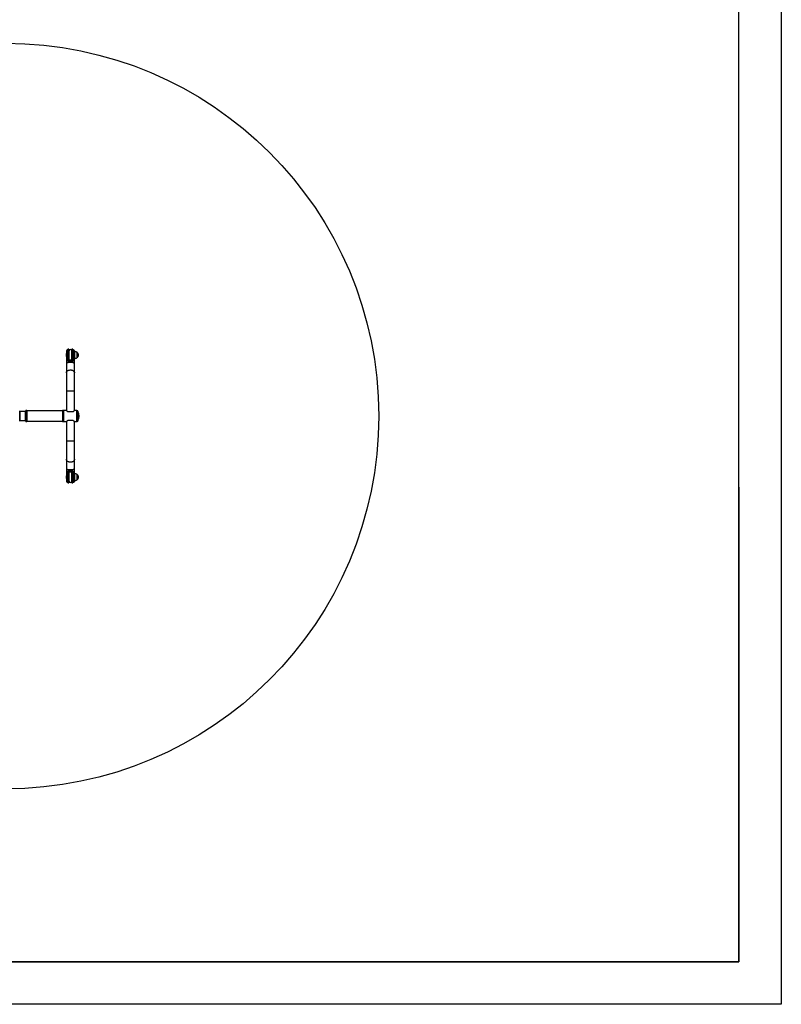
# Model space of a CAD drawing. Extents: x -179160 to -170713, y -158690 to -104295.
# Drawn here: x -172509 to -170713, y -158690 to -156368 of the extents above; entities that cross this region are included whole.
import ezdxf

# ---------------------------------------------------------------- set-up
doc = ezdxf.new("R2010")
doc.units = 0
doc.header["$MEASUREMENT"] = 0
doc.layers.get('0').update_dxf_attribs({"linetype": 'CONTINUOUS'})
doc.layers.add('EBLAYER1', color=7, linetype='CONTINUOUS')
doc.layers.add('标注层', color=7, linetype='CONTINUOUS')

msp = doc.modelspace()

# ---------------------------------------------------------------- linework, layer by layer
at = {"color": 7, "linetype": 'Continuous', "lineweight": 25}
for p, q in [((-172397.72451, -157151.14001), (-172397.72451, -157147.97677)), ((-172397.72451, -157170.37332), (-172397.72451, -157151.14001)), ((-172396.52451, -157169.24194), (-172396.52451, -157150.29148)), ((-172395.32451, -157147.97677), (-172395.32451, -157151.14001)), ((-172394.72451, -157150.6306), (-172395.32451, -157151.09302)), ((-172395.32451, -157151.14001), (-172395.32451, -157170.09047)), ((-172394.72451, -157153.17676), (-172395.1245, -157153.17676)), ((-172395.1245, -157164.37677), (-172394.72451, -157164.37677)), ((-172394.72451, -157170.84758), (-172394.72451, -157145.37676)), ((-172392.92451, -157144.97677), (-172394.32451, -157144.97677)), ((-172392.52451, -157145.37676), (-172392.52451, -157171.15321)), ((-172392.42451, -157149.40927), (-172392.52451, -157149.44724)), ((-172392.52451, -157152.54138), (-172392.42451, -157152.4847)), ((-172392.42451, -157152.97676), (-172392.52451, -157152.97676)), ((-172392.52451, -157164.57677), (-172392.42451, -157164.57677)), ((-172392.42451, -157165.06883), (-172392.52451, -157165.01214)), ((-172392.42451, -157149.27677), (-172392.42451, -157168.27676)), ((-172385.4245, -157168.27676), (-172385.4245, -157149.27677)), ((-172385.32451, -157149.44724), (-172385.4245, -157149.40927)), ((-172385.4245, -157152.4847), (-172385.32451, -157152.54138)), ((-172385.32451, -157152.97676), (-172385.4245, -157152.97676)), ((-172385.4245, -157164.57677), (-172385.32451, -157164.57677)), ((-172385.32451, -157165.01214), (-172385.4245, -157165.06883)), ((-172385.32451, -157171.15321), (-172385.32451, -157145.37676)), ((-172383.52451, -157144.97677), (-172384.9245, -157144.97677)), ((-172383.1245, -157145.37676), (-172383.1245, -157170.87024)), ((-172382.52451, -157151.09302), (-172383.1245, -157150.6306)), ((-172382.72451, -157153.17676), (-172383.1245, -157153.17676)), ((-172383.1245, -157164.37677), (-172382.72451, -157164.37677)), ((-172382.52451, -157151.14001), (-172382.52451, -157147.97677)), ((-172382.52451, -157170.09047), (-172382.52451, -157151.14001)), ((-172381.32452, -157150.29148), (-172381.32452, -157169.24194)), ((-172380.12451, -157147.97677), (-172380.12451, -157151.14001)), ((-172378.92451, -157150.77676), (-172380.12451, -157150.77676)), ((-172380.12451, -157151.14001), (-172380.12451, -157170.37332)), ((-172380.12451, -157166.77676), (-172378.92451, -157166.77676)), ((-172372.87932, -157153.09258), (-172372.87932, -157152.77676)), ((-172372.87932, -157164.77676), (-172372.87932, -157152.77676)), ((-172372.87932, -157164.77676), (-172372.87932, -157153.09258)), ((-172398.52451, -157180.75869), (-172398.52451, -157200.80317)), ((-172397.72451, -157178.04575), (-172397.72451, -157170.37332)), ((-172396.52451, -157169.24194), (-172396.52451, -157169.52479)), ((-172393.72451, -157173.20174), (-172393.72451, -157171.50469)), ((-172393.72451, -157171.50469), (-172393.3245, -157171.50469)), ((-172384.12451, -157173.20174), (-172393.72451, -157173.20174)), ((-172384.52451, -157171.15321), (-172393.3245, -157171.15321)), ((-172384.52451, -157171.50469), (-172393.3245, -157171.50469)), ((-172392.52451, -157168.10629), (-172392.42451, -157168.14426)), ((-172385.4245, -157168.14426), (-172385.32451, -157168.10629)), ((-172384.52451, -157171.50469), (-172384.12451, -157171.50469)), ((-172384.12451, -157173.20174), (-172384.12451, -157171.50469)), ((-172381.32452, -157169.52479), (-172381.32452, -157169.24194)), ((-172380.12451, -157170.37332), (-172380.12451, -157178.04575)), ((-172379.32451, -157200.80317), (-172379.32451, -157180.75869)), ((-172398.52451, -157200.80317), (-172398.52451, -157243.22958)), ((-172379.32451, -157243.22958), (-172379.32451, -157200.80317)), ((-172398.52451, -157243.22958), (-172398.52451, -157289.77676)), ((-172379.32451, -157289.77676), (-172379.32451, -157243.22958)), ((-172508.12451, -157314.37676), (-172508.12451, -157291.17676)), ((-172494.52451, -157292.37676), (-172508.12451, -157292.37676)), ((-172494.52451, -157313.17676), (-172494.52451, -157292.37676)), ((-172493.72451, -157289.57676), (-172494.12451, -157289.97676)), ((-172494.12451, -157315.57676), (-172494.12451, -157289.97676)), ((-172492.12451, -157289.57676), (-172493.72451, -157289.57676)), ((-172493.72451, -157289.57676), (-172493.72451, -157315.97676)), ((-172491.72451, -157289.97676), (-172492.12451, -157289.57676)), ((-172492.12451, -157315.97676), (-172492.12451, -157289.57676)), ((-172491.72451, -157289.97676), (-172491.72451, -157315.57676)), ((-172407.72451, -157290.77676), (-172491.72451, -157290.77676)), ((-172405.72451, -157289.77676), (-172407.72451, -157289.77676)), ((-172407.72451, -157289.77676), (-172407.72451, -157315.77676)), ((-172405.72451, -157289.77676), (-172405.72451, -157315.77676)), ((-172405.3245, -157291.77676), (-172405.72451, -157291.77676)), ((-172405.3245, -157315.37676), (-172405.3245, -157290.17676)), ((-172398.52451, -157289.77676), (-172404.92451, -157289.77676)), ((-172394.52094, -157292.37676), (-172383.32808, -157292.37676)), ((-172373.72451, -157289.77676), (-172379.32451, -157289.77676)), ((-172372.52451, -157290.85676), (-172372.52451, -157302.77676)), ((-172372.52451, -157302.77676), (-172372.52451, -157314.69676)), ((-172371.5645, -157290.85676), (-172371.5645, -157302.77676)), ((-172371.5645, -157302.77676), (-172371.5645, -157314.69676)), ((-172508.12451, -157313.17676), (-172494.52451, -157313.17676)), ((-172494.12451, -157315.57676), (-172493.72451, -157315.97676)), ((-172493.72451, -157315.97676), (-172492.12451, -157315.97676)), ((-172492.12451, -157315.97676), (-172491.72451, -157315.57676)), ((-172491.72451, -157314.77676), (-172407.72451, -157314.77676)), ((-172407.72451, -157315.77676), (-172405.72451, -157315.77676)), ((-172405.72451, -157313.77676), (-172405.3245, -157313.77676)), ((-172404.92451, -157315.77676), (-172398.52451, -157315.77676)), ((-172398.52451, -157315.77676), (-172398.52451, -157362.32395)), ((-172383.32808, -157313.17676), (-172394.52094, -157313.17676)), ((-172379.32451, -157362.32395), (-172379.32451, -157315.77676)), ((-172379.32451, -157315.77676), (-172373.72451, -157315.77676)), ((-172398.52451, -157362.32395), (-172398.52451, -157404.75036)), ((-172379.32451, -157404.75036), (-172379.32451, -157362.32395)), ((-172398.52451, -157404.75036), (-172398.52451, -157424.79484)), ((-172379.32451, -157424.79484), (-172379.32451, -157404.75036)), ((-172397.72451, -157435.18021), (-172397.72451, -157427.50778)), ((-172397.72451, -157454.41352), (-172397.72451, -157435.18021)), ((-172396.52451, -157436.02874), (-172396.52451, -157436.31159)), ((-172396.52451, -157455.26205), (-172396.52451, -157436.31159)), ((-172395.32451, -157435.46306), (-172395.32451, -157454.41352)), ((-172394.72451, -157441.17676), (-172395.1245, -157441.17676)), ((-172394.72451, -157460.17676), (-172394.72451, -157434.68328)), ((-172393.72451, -157432.35179), (-172393.72451, -157434.04884)), ((-172393.72451, -157432.35179), (-172384.12451, -157432.35179)), ((-172393.3245, -157434.04884), (-172393.72451, -157434.04884)), ((-172393.3245, -157434.04884), (-172384.52451, -157434.04884)), ((-172393.3245, -157434.40032), (-172384.52451, -157434.40032)), ((-172392.52451, -157434.40032), (-172392.52451, -157460.17676)), ((-172392.42451, -157437.40927), (-172392.52451, -157437.44723)), ((-172392.52451, -157440.54138), (-172392.42451, -157440.4847)), ((-172392.42451, -157440.97676), (-172392.52451, -157440.97676)), ((-172392.42451, -157437.27677), (-172392.42451, -157456.27676)), ((-172385.4245, -157456.27676), (-172385.4245, -157437.27677)), ((-172385.32451, -157437.44723), (-172385.4245, -157437.40927)), ((-172385.4245, -157440.4847), (-172385.32451, -157440.54138)), ((-172385.32451, -157440.97676), (-172385.4245, -157440.97676)), ((-172385.32451, -157460.17676), (-172385.32451, -157434.40032)), ((-172384.12451, -157434.04884), (-172384.52451, -157434.04884)), ((-172384.12451, -157432.35179), (-172384.12451, -157434.04884)), ((-172383.1245, -157434.70595), (-172383.1245, -157460.17676)), ((-172382.72451, -157441.17676), (-172383.1245, -157441.17676)), ((-172382.52451, -157454.41352), (-172382.52451, -157435.46306)), ((-172381.32452, -157436.31159), (-172381.32452, -157436.02874)), ((-172381.32452, -157436.31159), (-172381.32452, -157455.26205)), ((-172380.12451, -157427.50778), (-172380.12451, -157435.18021)), ((-172380.12451, -157435.18021), (-172380.12451, -157454.41352)), ((-172378.92451, -157438.77676), (-172380.12451, -157438.77676)), ((-172372.87932, -157452.77676), (-172372.87932, -157440.77676)), ((-172372.87932, -157452.77676), (-172372.87932, -157440.77676)), ((-172397.72451, -157457.57676), (-172397.72451, -157454.41352)), ((-172395.32451, -157454.41352), (-172395.32451, -157457.57676)), ((-172395.32451, -157454.46051), (-172394.72451, -157454.92292)), ((-172395.1245, -157452.37677), (-172394.72451, -157452.37677)), ((-172394.32451, -157460.57676), (-172392.92451, -157460.57676)), ((-172392.52451, -157452.57677), (-172392.42451, -157452.57677)), ((-172392.42451, -157453.06883), (-172392.52451, -157453.01214)), ((-172392.52451, -157456.10629), (-172392.42451, -157456.14426)), ((-172385.4245, -157452.57677), (-172385.32451, -157452.57677)), ((-172385.32451, -157453.01214), (-172385.4245, -157453.06883)), ((-172385.4245, -157456.14426), (-172385.32451, -157456.10629)), ((-172384.9245, -157460.57676), (-172383.52451, -157460.57676)), ((-172383.1245, -157452.37677), (-172382.72451, -157452.37677)), ((-172383.1245, -157454.92292), (-172382.52451, -157454.46051)), ((-172382.52451, -157457.57676), (-172382.52451, -157454.41352)), ((-172380.12451, -157454.41352), (-172380.12451, -157457.57676)), ((-172380.12451, -157454.77676), (-172378.92451, -157454.77676))]:
    msp.add_line(p, q, dxfattribs=at)
at = {"color": 1, "linetype": 'Continuous', "lineweight": 25}
for p, q in [((-172396.52451, -157150.29148), (-172396.52451, -157146.77677)), ((-172395.1245, -157153.17676), (-172395.1245, -157164.37677)), ((-172394.32451, -157144.97677), (-172394.32451, -157171.02345)), ((-172392.92451, -157171.15321), (-172392.92451, -157144.97677)), ((-172384.9245, -157144.97677), (-172384.9245, -157171.15321)), ((-172383.52451, -157171.04221), (-172383.52451, -157144.97677)), ((-172382.72451, -157164.37677), (-172382.72451, -157153.17676)), ((-172381.32452, -157146.77677), (-172381.32452, -157150.29148)), ((-172378.92451, -157166.77676), (-172378.92451, -157150.77676)), ((-172393.72451, -157173.20174), (-172393.72451, -157176.03672)), ((-172393.3245, -157171.50469), (-172393.3245, -157171.15321)), ((-172384.52451, -157171.50469), (-172384.52451, -157171.15321)), ((-172384.12451, -157176.03711), (-172384.12451, -157173.20174)), ((-172398.52451, -157243.22958), (-172379.32451, -157243.22958)), ((-172404.92451, -157289.77676), (-172404.92451, -157315.77676)), ((-172373.72451, -157315.77676), (-172373.72451, -157289.77676)), ((-172379.32451, -157362.32395), (-172398.52451, -157362.32395)), ((-172395.1245, -157441.17676), (-172395.1245, -157452.37677)), ((-172394.32451, -157434.51131), (-172394.32451, -157460.57676)), ((-172393.72451, -157429.51642), (-172393.72451, -157432.35179)), ((-172393.3245, -157434.04884), (-172393.3245, -157434.40032)), ((-172392.92451, -157460.57676), (-172392.92451, -157434.40032)), ((-172384.9245, -157434.40032), (-172384.9245, -157460.57676)), ((-172384.52451, -157434.04884), (-172384.52451, -157434.40032)), ((-172384.12451, -157432.35179), (-172384.12451, -157429.5168)), ((-172383.52451, -157460.57676), (-172383.52451, -157434.53008)), ((-172382.72451, -157452.37677), (-172382.72451, -157441.17676)), ((-172378.92451, -157454.77676), (-172378.92451, -157438.77676)), ((-172396.52451, -157458.77676), (-172396.52451, -157455.26205)), ((-172381.32452, -157455.26205), (-172381.32452, -157458.77676))]:
    msp.add_line(p, q, dxfattribs=at)
at = {"color": 7, "linetype": 'Continuous', "lineweight": 25, "flags": 128}
for points in [[(-172395.32451, -157166.46051), (-172394.99252, -157166.72531), (-172394.72451, -157166.92292)], [(-172383.1245, -157166.92292), (-172382.85651, -157166.72531), (-172382.52451, -157166.46051)], [(-172393.72451, -157173.20174), (-172394.50487, -157173.14739), (-172395.25524, -157172.98644), (-172395.94679, -157172.72507), (-172396.55294, -157172.37332), (-172397.05039, -157171.9447), (-172397.42002, -157171.4557), (-172397.64765, -157170.92511), (-172397.72451, -157170.37332)], [(-172393.3245, -157171.50469), (-172393.9488, -157171.46121), (-172394.54909, -157171.33244), (-172395.10233, -157171.12335), (-172395.58725, -157170.84194), (-172395.98521, -157170.49906), (-172396.28093, -157170.10786), (-172396.46302, -157169.68338), (-172396.52451, -157169.24194)], [(-172396.52451, -157169.52479), (-172396.47071, -157169.91105), (-172396.31138, -157170.28246), (-172396.05262, -157170.62475), (-172395.70441, -157170.92479), (-172395.28011, -157171.17101), (-172394.79602, -157171.35397), (-172394.27076, -157171.46665), (-172393.72451, -157171.50469)], [(-172381.32452, -157169.24194), (-172381.38599, -157169.68338), (-172381.5681, -157170.10786), (-172381.86381, -157170.49906), (-172382.26176, -157170.84194), (-172382.74668, -157171.12335), (-172383.29992, -157171.33244), (-172383.90022, -157171.46121), (-172384.52451, -157171.50469)], [(-172384.12451, -157171.50469), (-172383.57826, -157171.46665), (-172383.05299, -157171.35397), (-172382.56892, -157171.17101), (-172382.14462, -157170.92479), (-172381.79639, -157170.62475), (-172381.53765, -157170.28246), (-172381.37831, -157169.91105), (-172381.32452, -157169.52479)], [(-172380.12451, -157170.37332), (-172380.20137, -157170.92511), (-172380.42899, -157171.4557), (-172380.79864, -157171.9447), (-172381.29608, -157172.37332), (-172381.90223, -157172.72507), (-172382.59377, -157172.98644), (-172383.34415, -157173.14739), (-172384.12451, -157173.20174)], [(-172397.72451, -157435.18021), (-172397.64765, -157434.62841), (-172397.42002, -157434.09782), (-172397.05039, -157433.60883), (-172396.55294, -157433.18021), (-172395.94679, -157432.82846), (-172395.25524, -157432.56708), (-172394.50487, -157432.40614), (-172393.72451, -157432.35179)], [(-172393.72451, -157434.04884), (-172394.27076, -157434.08688), (-172394.79602, -157434.19956), (-172395.28011, -157434.38252), (-172395.70441, -157434.62873), (-172396.05262, -157434.92877), (-172396.31138, -157435.27107), (-172396.47071, -157435.64248), (-172396.52451, -157436.02874)], [(-172396.52451, -157436.31159), (-172396.46302, -157435.87014), (-172396.28093, -157435.44566), (-172395.98521, -157435.05447), (-172395.58725, -157434.71158), (-172395.10233, -157434.43018), (-172394.54909, -157434.22109), (-172393.9488, -157434.09232), (-172393.3245, -157434.04884)], [(-172394.72451, -157438.6306), (-172394.99252, -157438.82822), (-172395.32451, -157439.09301)], [(-172384.52451, -157434.04884), (-172383.90022, -157434.09232), (-172383.29992, -157434.22109), (-172382.74668, -157434.43018), (-172382.26176, -157434.71158), (-172381.86381, -157435.05447), (-172381.5681, -157435.44566), (-172381.38599, -157435.87014), (-172381.32452, -157436.31159)], [(-172384.12451, -157432.35179), (-172383.34415, -157432.40614), (-172382.59377, -157432.56708), (-172381.90223, -157432.82846), (-172381.29608, -157433.18021), (-172380.79864, -157433.60883), (-172380.42899, -157434.09782), (-172380.20137, -157434.62841), (-172380.12451, -157435.18021)], [(-172381.32452, -157436.02874), (-172381.37831, -157435.64248), (-172381.53765, -157435.27107), (-172381.79639, -157434.92877), (-172382.14462, -157434.62873), (-172382.56892, -157434.38252), (-172383.05299, -157434.19956), (-172383.57826, -157434.08688), (-172384.12451, -157434.04884)], [(-172382.52451, -157439.09301), (-172382.85651, -157438.82822), (-172383.1245, -157438.6306)]]:
    msp.add_lwpolyline(points, dxfattribs=at)
at = {"color": 1, "linetype": 'Continuous', "lineweight": 25, "flags": 128}
for points in [[(-172398.52451, -157200.80317), (-172398.45174, -157199.96898), (-172398.23456, -157199.14742), (-172397.87625, -157198.35097), (-172397.38222, -157197.59171), (-172396.76, -157196.88111), (-172396.01899, -157196.22997), (-172395.17045, -157195.64815), (-172394.22722, -157195.14448), (-172393.2036, -157194.7266), (-172392.11511, -157194.40082), (-172390.97826, -157194.17211), (-172389.81029, -157194.04391), (-172388.62887, -157194.01816), (-172387.45194, -157194.09527), (-172386.29734, -157194.27408), (-172385.18257, -157194.55186), (-172384.12451, -157194.9244), (-172383.13921, -157195.38605), (-172382.24163, -157195.92982), (-172381.44533, -157196.54747), (-172380.76242, -157197.22963), (-172380.20324, -157197.96596), (-172379.77626, -157198.7453), (-172379.48796, -157199.55584), (-172379.34272, -157200.38528), (-172379.32451, -157200.80317)], [(-172379.32451, -157404.75036), (-172379.39727, -157405.58455), (-172379.61446, -157406.4061), (-172379.97278, -157407.20255), (-172380.46679, -157407.96182), (-172381.08902, -157408.67241), (-172381.83002, -157409.32356), (-172382.67858, -157409.90537), (-172383.62181, -157410.40904), (-172384.64542, -157410.82693), (-172385.7339, -157411.15271), (-172386.87075, -157411.38142), (-172388.03873, -157411.50962), (-172389.22014, -157411.53537), (-172390.39707, -157411.45825), (-172391.55167, -157411.27945), (-172392.66646, -157411.00167), (-172393.72451, -157410.62913), (-172394.7098, -157410.16748), (-172395.6074, -157409.6237), (-172396.40368, -157409.00606), (-172397.08659, -157408.32389), (-172397.64578, -157407.58756), (-172398.07275, -157406.80823), (-172398.36105, -157405.99769), (-172398.50631, -157405.16824), (-172398.52451, -157404.75036)]]:
    msp.add_lwpolyline(points, dxfattribs=at)
at = {"color": 7, "linetype": 'Continuous', "lineweight": 25}
for centre, radius, start, end in [((-172388.92451, -157158.77676), 10, 151.64236342, 208.35763658), ((-172396.52451, -157147.97676), 1.2, 90, 180), ((-172396.6745, -157151.35215), 1.07122, 81.95122514, 168.57794133), ((-172396.52451, -157147.97676), 1.2, 0, 90), ((-172396.37452, -157151.35215), 1.07122, 11.42205867, 98.04877486), ((-172395.12451, -157153.37676), 0.2, 90, 180), ((-172395.12451, -157164.17676), 0.2, 180, 270), ((-172394.32451, -157145.37676), 0.4, 90, 180), ((-172392.92451, -157145.37676), 0.4, 0, 90), ((-172388.92451, -157149.27676), 3.5, 0, 180), ((-172384.92451, -157145.37676), 0.4, 90, 180), ((-172383.52451, -157145.37676), 0.4, 0, 90), ((-172382.72451, -157153.37676), 0.2, 0, 90), ((-172382.72451, -157164.17676), 0.2, 270, 0), ((-172381.32451, -157147.97676), 1.2, 90, 180), ((-172381.47449, -157151.35217), 1.07124, 81.95218239, 168.57698409), ((-172381.17453, -157151.35217), 1.07125, 11.42306368, 98.04830648), ((-172381.32451, -157147.97676), 1.2, 0, 90), ((-172393.11141, -157180.86289), 5.4141, 137.79795786, 178.89721134), ((-172396.67452, -157170.58542), 1.07119, 81.94976025, 168.57940622), ((-172396.37452, -157170.3026), 1.07122, 11.42164607, 98.04918745), ((-172388.92451, -157168.27676), 3.5, 180, 235.26970429), ((-172388.92451, -157168.27676), 3.5, 304.73029571, 0), ((-172381.4745, -157170.30262), 1.07123, 81.95176978, 168.57739669), ((-172381.17451, -157170.58545), 1.07122, 11.4215988, 98.04977136), ((-172384.69135, -157180.84454), 5.36754, 0.91647236, 42.38869248), ((-172508.52451, -157291.17676), 0.4, 0, 90), ((-172494.52451, -157292.77676), 0.4, 0, 90), ((-172404.92451, -157290.17676), 0.4, 90, 180), ((-172373.72451, -157290.97676), 1.2, 0, 90), ((-172372.04451, -157290.85676), 0.48, 0, 180), ((-172386.1759, -157302.77676), 18.0514, 324.04057231, 35.95942769), ((-172508.52451, -157314.37676), 0.4, 270, 0), ((-172494.52451, -157312.77676), 0.4, 270, 0), ((-172404.92451, -157315.37676), 0.4, 180, 270), ((-172373.72451, -157314.57676), 1.2, 270, 0), ((-172372.04451, -157314.69676), 0.48, 180, 0), ((-172388.92451, -157446.77676), 10, 151.64236342, 208.35763658), ((-172393.15765, -157424.709), 5.36754, 180.91635597, 222.38847483), ((-172396.67452, -157434.9681), 1.07119, 191.42059378, 278.05023975), ((-172396.37452, -157435.25093), 1.07122, 261.95081255, 348.57835393), ((-172395.12451, -157441.37676), 0.2, 90, 180), ((-172388.92451, -157437.27676), 3.5, 124.73029571, 180), ((-172388.92451, -157437.27676), 3.5, 0, 55.26970429), ((-172382.72451, -157441.37676), 0.2, 0, 90), ((-172381.4745, -157435.2509), 1.07123, 191.42260331, 278.04823022), ((-172381.17451, -157434.96808), 1.07122, 261.95022864, 348.5784012), ((-172384.73765, -157424.69061), 5.41414, 317.79792256, 358.8969126), ((-172396.6745, -157454.20138), 1.07122, 191.42205867, 278.04877486), ((-172396.52451, -157457.57676), 1.2, 180, 270), ((-172396.37452, -157454.20138), 1.07122, 261.95122514, 348.57794133), ((-172396.52451, -157457.57676), 1.2, 270, 0), ((-172395.12451, -157452.17676), 0.2, 180, 270), ((-172394.32451, -157460.17676), 0.4, 180, 270), ((-172392.92451, -157460.17676), 0.4, 270, 0), ((-172388.92451, -157456.27676), 3.5, 180, 0), ((-172384.92451, -157460.17676), 0.4, 180, 270), ((-172383.52451, -157460.17676), 0.4, 270, 0), ((-172382.72451, -157452.17676), 0.2, 270, 0), ((-172381.47449, -157454.20136), 1.07124, 191.42301591, 278.04781761), ((-172381.32451, -157457.57676), 1.2, 180, 270), ((-172381.17453, -157454.20136), 1.07125, 261.95169352, 348.57693632), ((-172381.32451, -157457.57676), 1.2, 270, 0)]:
    msp.add_arc(centre, radius, start, end, dxfattribs=at)
for points, knots in [([(-172372.87932, -157152.77676), (-172373.3868, -157152.42493), (-172374.39885, -157151.72327), (-172376.01658, -157151.15137), (-172377.53143, -157150.83084), (-172378.46485, -157150.79461), (-172378.92451, -157150.77676)], [0, 0, 0, 0, 0.2848656649, 0.5681014299, 0.7873156935, 1, 1, 1, 1]), ([(-172378.92451, -157166.77676), (-172378.33681, -157166.74771), (-172377.14187, -157166.68865), (-172375.51455, -157166.24582), (-172374.06184, -157165.62228), (-172373.27398, -157165.05895), (-172372.87932, -157164.77676)], [0, 0, 0, 0, 0.2718234301, 0.5526846465, 0.7759268003, 1, 1, 1, 1]), ([(-172370.1245, -157158.77676), (-172370.1451, -157158.28962), (-172370.18455, -157157.35631), (-172370.52114, -157156.03903), (-172371.06735, -157154.81883), (-172371.83871, -157153.69926), (-172372.53529, -157153.08175), (-172372.87932, -157152.77676)], [0, 0, 0, 0, 0.2135997663, 0.4092357249, 0.592445874, 0.798713309, 1, 1, 1, 1]), ([(-172372.87932, -157164.77676), (-172372.4451, -157164.38091), (-172371.55913, -157163.57323), (-172370.70842, -157162.0617), (-172370.20568, -157160.43285), (-172370.15244, -157159.34672), (-172370.1245, -157158.77676)], [0, 0, 0, 0, 0.256823525, 0.524009498, 0.7502201346, 1, 1, 1, 1]), ([(-172397.12207, -157177.22598), (-172396.80521, -157177.03496), (-172396.17146, -157176.65291), (-172394.93638, -157176.26228), (-172393.51091, -157175.97012), (-172391.95265, -157175.78317), (-172390.32373, -157175.68228), (-172388.76652, -157175.65733), (-172387.29294, -157175.69504), (-172385.93999, -157175.78415), (-172384.66974, -157175.92897), (-172383.453, -157176.14), (-172382.32926, -157176.43578), (-172381.40364, -157176.7956), (-172380.92848, -157177.09781), (-172380.72695, -157177.22598)], [0, 0, 0, 0, 0.087651489, 0.1753065546, 0.2633071747, 0.3512151788, 0.4312387865, 0.5112219634, 0.5802488255, 0.6493014504, 0.7183144696, 0.7873640143, 0.8650570264, 0.942768287, 1, 1, 1, 1]), ([(-172393.3245, -157171.15321), (-172393.40598, -157171.1514), (-172393.65295, -157171.14592), (-172394.05603, -157171.08262), (-172394.49107, -157170.94437), (-172394.84735, -157170.75718), (-172395.10465, -157170.5483), (-172395.25696, -157170.34849), (-172395.31696, -157170.2001), (-172395.32217, -157170.1245), (-172395.32451, -157170.09047)], [0, 0, 0, 0, 0.0673544977, 0.204153263, 0.3400207926, 0.4742522638, 0.6076273434, 0.7424056412, 0.8840485384, 1, 1, 1, 1]), ([(-172382.52451, -157170.09047), (-172382.52538, -157170.11004), (-172382.52822, -157170.17376), (-172382.56381, -157170.29346), (-172382.68703, -157170.48424), (-172382.90852, -157170.69132), (-172383.23248, -157170.88827), (-172383.64843, -157171.04487), (-172384.09115, -157171.13779), (-172384.39034, -157171.14844), (-172384.52451, -157171.15321)], [0, 0, 0, 0, 0.0668113065, 0.2175174073, 0.3521712322, 0.4805989336, 0.6171695432, 0.752986867, 0.8892257132, 1, 1, 1, 1]), ([(-172508.12451, -157291.17676), (-172508.12451, -157291.1934), (-172508.12451, -157291.22719), (-172508.12451, -157291.50569), (-172508.12451, -157291.92718), (-172508.12451, -157292.4593), (-172508.12451, -157293.25577), (-172508.12451, -157294.26429), (-172508.12451, -157295.44952), (-172508.12451, -157296.41119), (-172508.12451, -157297.43156), (-172508.12451, -157298.59886), (-172508.12451, -157299.91187), (-172508.12451, -157301.34745), (-172508.12451, -157302.7767), (-172508.12451, -157304.20594), (-172508.12451, -157305.64156), (-172508.12451, -157306.95452), (-172508.12451, -157308.12195), (-172508.12451, -157309.48598), (-172508.12451, -157310.72726), (-172508.12451, -157311.7966), (-172508.12451, -157312.49805), (-172508.12451, -157313.09454), (-172508.12451, -157313.62522), (-172508.12451, -157314.05288), (-172508.12451, -157314.3084), (-172508.12451, -157314.39761), (-172508.12451, -157314.37675), (-172508.12451, -157314.37675)], [0, 0, 0, 0, 0.0388221549, 0.078842898, 0.119995765, 0.1521613222, 0.1843330701, 0.2499528557, 0.2828050484, 0.3156607967, 0.3478271766, 0.3799997211, 0.4211465239, 0.4611720281, 0.4999960339, 0.5388148782, 0.5788401425, 0.6199924373, 0.6521592137, 0.6843313576, 0.7499512513, 0.7828009512, 0.815659041, 0.8478249249, 0.8799963509, 0.9211438, 0.961169996, 0.999992136, 1, 1, 1, 1]), ([(-172398.50824, -157289.78876), (-172398.51351, -157289.78487), (-172398.54851, -157289.75908), (-172398.41461, -157289.85797), (-172398.12655, -157290.0687), (-172397.65026, -157290.41024), (-172397.00949, -157290.85585), (-172396.18126, -157291.40351), (-172395.32493, -157291.93319), (-172394.73385, -157292.2593), (-172394.52094, -157292.37676)], [0, 0, 0, 0, 0.0245484998, 0.1627855844, 0.3050669453, 0.4439247263, 0.5858806798, 0.7454527339, 0.9083111243, 1, 1, 1, 1]), ([(-172383.32808, -157292.37676), (-172382.90018, -157292.13498), (-172382.03312, -157291.64506), (-172381.03081, -157290.98508), (-172380.24798, -157290.4461), (-172379.71102, -157290.06061), (-172379.3765, -157289.81528), (-172379.35218, -157289.79723), (-172379.34078, -157289.78876)], [0, 0, 0, 0, 0.1876838363, 0.3803101112, 0.5386748873, 0.7013060964, 0.8598849325, 1, 1, 1, 1]), ([(-172394.52094, -157313.17676), (-172394.94883, -157313.41854), (-172395.8159, -157313.90847), (-172396.8182, -157314.56845), (-172397.60103, -157315.10743), (-172398.13801, -157315.49292), (-172398.47251, -157315.73824), (-172398.49683, -157315.7563), (-172398.50824, -157315.76477)], [0, 0, 0, 0, 0.1876838034, 0.3803100446, 0.5386747929, 0.7013064147, 0.8598849571, 1, 1, 1, 1]), ([(-172379.34078, -157315.76477), (-172379.3355, -157315.76866), (-172379.30051, -157315.79444), (-172379.4344, -157315.69556), (-172379.72246, -157315.48482), (-172380.19876, -157315.14328), (-172380.83953, -157314.69768), (-172381.66775, -157314.15001), (-172382.5241, -157313.62034), (-172383.11517, -157313.29423), (-172383.32808, -157313.17676)], [0, 0, 0, 0, 0.0245485083, 0.1627856408, 0.3050670511, 0.4439253157, 0.5858813184, 0.7454527311, 0.9083119933, 1, 1, 1, 1]), ([(-172380.72695, -157428.32755), (-172381.04382, -157428.51857), (-172381.67756, -157428.90061), (-172382.91264, -157429.29125), (-172384.33812, -157429.58341), (-172385.89638, -157429.77035), (-172387.52529, -157429.87125), (-172389.08249, -157429.8962), (-172390.55608, -157429.85849), (-172391.90903, -157429.76938), (-172393.17927, -157429.62455), (-172394.39602, -157429.41353), (-172395.51975, -157429.11775), (-172396.44537, -157428.75792), (-172396.92054, -157428.45572), (-172397.12207, -157428.32755)], [0, 0, 0, 0, 0.0876515034, 0.1753061822, 0.2633072849, 0.3512153035, 0.4312383583, 0.5112215483, 0.5802490047, 0.6493010773, 0.7183141079, 0.787363664, 0.8650566889, 0.9427679622, 1, 1, 1, 1]), ([(-172395.32451, -157435.46306), (-172395.32364, -157435.44349), (-172395.32078, -157435.37977), (-172395.28523, -157435.26006), (-172395.162, -157435.06928), (-172394.9405, -157434.86221), (-172394.61655, -157434.66526), (-172394.20058, -157434.50866), (-172393.75786, -157434.41573), (-172393.45867, -157434.40509), (-172393.3245, -157434.40032)], [0, 0, 0, 0, 0.0668112008, 0.2175166144, 0.3521701054, 0.4805974882, 0.6171677591, 0.7529874797, 0.889225988, 1, 1, 1, 1]), ([(-172384.52451, -157434.40032), (-172384.44303, -157434.40213), (-172384.19607, -157434.40761), (-172383.79299, -157434.4709), (-172383.35796, -157434.60915), (-172383.00168, -157434.79634), (-172382.74438, -157435.00523), (-172382.59205, -157435.20504), (-172382.53207, -157435.35342), (-172382.52686, -157435.42902), (-172382.52451, -157435.46306)], [0, 0, 0, 0, 0.0673513999, 0.2041505339, 0.3400184296, 0.4742502626, 0.6076257017, 0.7424053978, 0.8840482259, 1, 1, 1, 1]), ([(-172372.87932, -157440.77676), (-172373.3868, -157440.42493), (-172374.39885, -157439.72327), (-172376.01658, -157439.15137), (-172377.53143, -157438.83084), (-172378.46485, -157438.79461), (-172378.92451, -157438.77676)], [0, 0, 0, 0, 0.2848656649, 0.5681014299, 0.7873156935, 1, 1, 1, 1]), ([(-172370.1245, -157446.77677), (-172370.1451, -157446.28963), (-172370.18455, -157445.35631), (-172370.52114, -157444.03903), (-172371.06735, -157442.81883), (-172371.83871, -157441.69926), (-172372.53529, -157441.08175), (-172372.87932, -157440.77676)], [0, 0, 0, 0, 0.2136011341, 0.4092367524, 0.5924465829, 0.7987136591, 1, 1, 1, 1]), ([(-172378.92451, -157454.77676), (-172378.33681, -157454.74771), (-172377.14187, -157454.68865), (-172375.51455, -157454.24582), (-172374.06184, -157453.62228), (-172373.27398, -157453.05895), (-172372.87932, -157452.77676)], [0, 0, 0, 0, 0.2718234301, 0.5526846465, 0.7759268003, 1, 1, 1, 1]), ([(-172372.87932, -157452.77676), (-172372.4451, -157452.38091), (-172371.55913, -157451.57323), (-172370.70842, -157450.0617), (-172370.20568, -157448.43285), (-172370.15244, -157447.34672), (-172370.1245, -157446.77677)], [0, 0, 0, 0, 0.2568239715, 0.524010409, 0.7502214388, 1, 1, 1, 1])]:
    msp.add_open_spline(points, degree=3, knots=knots, dxfattribs=at)
at = {"layer": 'EBLAYER1', "linetype": 'Continuous'}
for p, q in [((-170713.07167, -152750.16181), (-170713.07167, -158690.16181)), ((-170813.07167, -157470.16181), (-170813.07167, -158590.16181)), ((-170813.07167, -158590.16181), (-174413.07167, -158590.16181)), ((-170713.07167, -158690.16181), (-179113.07167, -158690.16181))]:
    msp.add_line(p, q, dxfattribs=at)
at = {"layer": 'EBLAYER1', "linetype": 'Continuous', "lineweight": 25}
for p, q in [((-170813.07167, -158590.16181), (-170813.07167, -152850.16181)), ((-178613.07167, -158590.16181), (-170813.07167, -158590.16181))]:
    msp.add_line(p, q, dxfattribs=at)
at = {"layer": '标注层'}
msp.add_circle((-172541.33101, -157302.77676), 879.2, dxfattribs=at)

doc.saveas('drawing.dxf')
